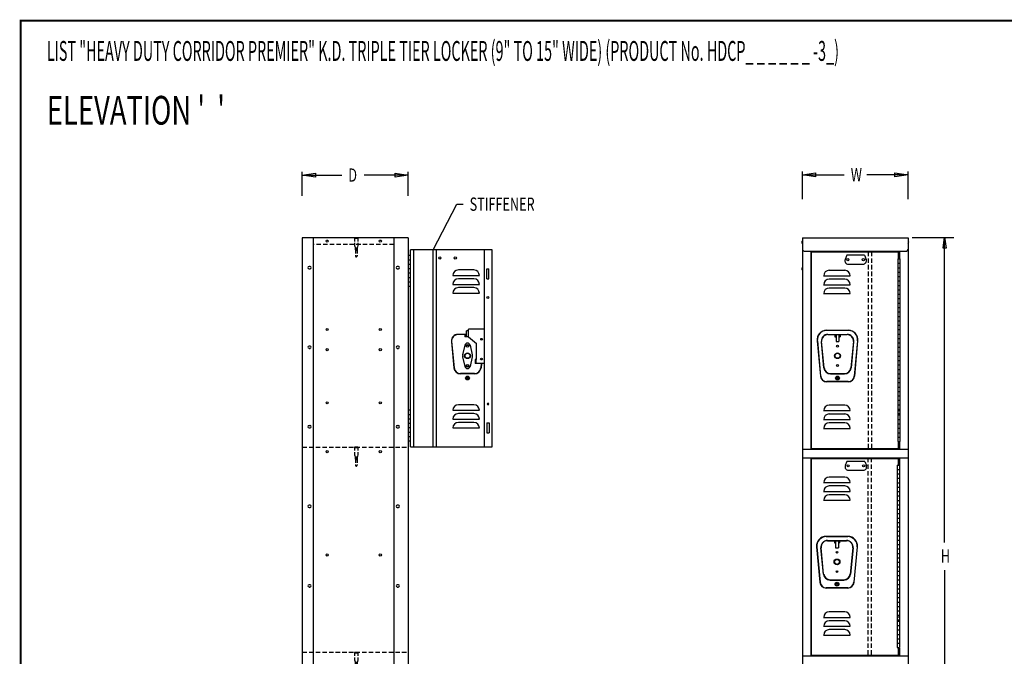
# Model space of a CAD drawing. Extents: x 0 to 196, y -2 to 123.
# Drawn here: x 0 to 111, y 51 to 123 of the extents above; entities that cross this region are included whole.
import ezdxf

# ---------------------------------------------------------------- set-up
doc = ezdxf.new("R2010")
doc.units = 0
doc.header["$MEASUREMENT"] = 0
doc.linetypes.add('DASHED', pattern=[0.75, 0.5, -0.25])
doc.layers.get('0').update_dxf_attribs({"linetype": 'CONTINUOUS'})
doc.layers.add('CK_LEVEL_9', color=7, linetype='CONTINUOUS')
doc.dimstyles.get("Standard").update_dxf_attribs({"dimtxt": 0.18, "dimasz": 0.18, "dimexe": 0.18, "dimexo": 0.0625, "dimgap": 0.09, "dimtad": 0, "dimtih": 1, "dimtoh": 1, "dimdec": 4, "dimzin": 0, "dimdsep": 46, "dimtxsty": 'Standard', "dimcen": 0.09, "dimadec": 0, "dimazin": 0, "dimtfac": 1, "dimtdec": 4, "dimtofl": 0, "dimtmove": 2, "dimatfit": 3, "dimfxl": 0, "dimtolj": 1, "dimtzin": 0, "dimarcsym": 0})

# ---------------------------------------------------------------- blocks, each defined once
blk = doc.blocks.new('Double Ceiling Hook Side Hidden')
at = {"linetype": 'DASHED', "ltscale": 0.75}
for p, q in [((0.19, 0), (-0.19, 0)), ((-0.19, 0), (-0.19, -0.84)), ((0.19, 0), (0.19, -0.84)), ((0.19, -0.06), (-0.19, -0.06)), ((-0.19, -0.84), (-0.1, -1.15)), ((0.19, -0.84), (0.1, -1.15)), ((-0.12, -1.17), (-0.12, -1.31)), ((-0.12, -1.31), (-0.09, -1.37)), ((-0.09, -1.37), (-0.09, -2.03)), ((0.12, -1.32), (0.09, -1.37)), ((0.09, -1.37), (0.09, -2.03)), ((0.12, -1.17), (0.12, -1.31))]:
    blk.add_line(p, q, dxfattribs=at)
blk.add_arc((0, -2.03), 0.0938, 180, 0, dxfattribs=at)
for centre, major_axis, ratio, start_param, end_param in [((0, -1.17), (0.125, 0), 0.285279, 0, 3.141593), ((0, -1.31), (-0.125, 0), 0.285205, 0.154964, 3.122648), ((0, -1.17), (0.0938, 0), 0.285279, 3.141593, 6.283185), ((0, -1.35), (0.125, 0), 0.285279, 3.864327, 5.560451)]:
    blk.add_ellipse(centre, major_axis=major_axis, ratio=ratio, start_param=start_param, end_param=end_param, dxfattribs=at)

msp = doc.modelspace()

# ---------------------------------------------------------------- linework, layer by layer
at = {"color": 7, "linetype": 'Continuous'}
for p, q in [((52.76, 94.74), (53.01, 94.74)), ((52.76, 93.62), (53.01, 93.62)), ((50.46, 87.32), (49.51, 87.32)), ((50.46, 87.29), (49.51, 87.29)), ((50.3, 87.29), (50.3, 87.04)), ((50.71, 87.04), (50.3, 87.04)), ((50.46, 87.04), (50.46, 87.71)), ((50.71, 87.71), (50.46, 87.71)), ((52.5, 87.9), (50.71, 87.9)), ((50.71, 87.16), (50.71, 87.9)), ((50.71, 87.04), (50.71, 87.71)), ((50.71, 87.04), (51.59, 86.27)), ((91.2, 87.79), (93.66, 87.79)), ((93.66, 87.76), (91.2, 87.76)), ((91.35, 87.32), (93.51, 87.32)), ((91.35, 87.29), (93.51, 87.29)), ((92.14, 87.29), (92.14, 87.04)), ((92.14, 87.04), (92.26, 87.04)), ((92.26, 87.29), (92.26, 86.5)), ((92.59, 87.29), (92.59, 86.5)), ((92.59, 87.04), (92.71, 87.04)), ((92.71, 87.29), (92.71, 87.04)), ((48.76, 86.49), (49.05, 83.52)), ((48.79, 86.5), (49.08, 83.53)), ((50.28, 86.09), (50.04, 85.02)), ((50.89, 86.09), (51.13, 85.02)), ((51.59, 84.46), (51.59, 86.27)), ((90.12, 86.59), (90.49, 82.59)), ((90.15, 86.6), (90.52, 82.6)), ((90.89, 83.52), (90.6, 86.49)), ((90.92, 83.53), (90.63, 86.5)), ((92.26, 86.5), (92.59, 86.5)), ((94.22, 86.5), (93.93, 83.53)), ((94.25, 86.49), (93.96, 83.52)), ((94.7, 86.6), (94.33, 82.6)), ((94.36, 82.59), (94.73, 86.59)), ((50.04, 84.77), (50.28, 83.7)), ((51.13, 84.77), (50.89, 83.7)), ((51.59, 84.46), (51.46, 84.46)), ((51.46, 84.46), (51.46, 84.02)), ((52.5, 84.02), (51.46, 84.02)), ((51.52, 84.46), (51.52, 84.02)), ((52.14, 84.02), (52.09, 83.53)), ((52.17, 84.02), (52.12, 83.52)), ((51.37, 82.88), (49.8, 82.88)), ((51.37, 82.85), (49.8, 82.85)), ((91.64, 82.88), (93.21, 82.88)), ((91.64, 82.85), (93.21, 82.85)), ((93.64, 81.97), (91.21, 81.97)), ((93.64, 81.94), (91.21, 81.94)), ((52.78, 77.32), (53.03, 77.32)), ((52.78, 76.19), (53.03, 76.19)), ((91.14, 64.47), (93.6, 64.47)), ((93.6, 64.44), (91.14, 64.44)), ((91.29, 64), (93.45, 64)), ((91.29, 63.97), (93.45, 63.97)), ((92.09, 63.97), (92.09, 63.72)), ((92.09, 63.72), (92.21, 63.72)), ((92.21, 63.97), (92.21, 63.18)), ((92.53, 63.97), (92.53, 63.18)), ((92.53, 63.72), (92.65, 63.72)), ((92.65, 63.97), (92.65, 63.72)), ((90.06, 63.27), (90.44, 59.27)), ((90.09, 63.28), (90.47, 59.28)), ((90.83, 60.2), (90.54, 63.17)), ((90.86, 60.21), (90.57, 63.18)), ((92.21, 63.18), (92.53, 63.18)), ((94.16, 63.18), (93.87, 60.21)), ((94.19, 63.17), (93.9, 60.2)), ((94.64, 63.28), (94.27, 59.28)), ((94.3, 59.27), (94.67, 63.27)), ((91.58, 59.56), (93.16, 59.56)), ((91.58, 59.53), (93.16, 59.53)), ((93.58, 58.65), (91.15, 58.65)), ((93.58, 58.62), (91.15, 58.62))]:
    msp.add_line(p, q, dxfattribs=at)
at = {"const_width": 0.0972}
for points in [[(0, 0), (0, 122.87), (195.7, 122.87), (195.7, 0)], [(0.12, 0.12), (0.12, 122.75), (195.58, 122.75), (195.58, 0.12)]]:
    msp.add_lwpolyline(points, close=True, dxfattribs=at)
at = {"color": 7, "linetype": 'Continuous'}
for centre, radius in [((52.18, 86.77), 0.0975), ((50.59, 86.02), 0.156), ((50.59, 85.99), 0.102), ((92.43, 85.99), 0.102), ((50.59, 84.9), 0.328), ((50.59, 84.9), 0.281), ((52.17, 84.52), 0.0975), ((92.43, 84.9), 0.328), ((50.59, 83.77), 0.156), ((50.59, 83.8), 0.102), ((92.43, 83.8), 0.102), ((50.59, 82.38), 0.219), ((50.59, 82.38), 0.158), ((50.59, 82.38), 0.102), ((50.59, 82.38), 0.098), ((92.43, 82.38), 0.219), ((92.43, 82.38), 0.158), ((92.43, 82.38), 0.102), ((92.43, 82.38), 0.098), ((92.37, 62.67), 0.102), ((92.37, 61.58), 0.328), ((92.37, 60.48), 0.102), ((92.37, 59.06), 0.219), ((92.37, 59.06), 0.158), ((92.37, 59.06), 0.102), ((92.37, 59.06), 0.098)]:
    msp.add_circle(centre, radius, dxfattribs=at)
for centre, radius, start, end in [((49.51, 86.57), 0.75, 90, 185.5849), ((49.51, 86.57), 0.72, 90, 185.5849), ((91.2, 86.7), 1.09, 90.433, 185.433), ((91.2, 86.7), 1.06, 90.4407, 185.4407), ((91.35, 86.57), 0.75, 90, 185.5849), ((91.35, 86.57), 0.72, 90, 185.5849), ((93.51, 86.57), 0.75, 354.4151, 90), ((93.51, 86.57), 0.72, 354.4151, 90), ((93.65, 86.7), 1.09, 354.567, 89.567), ((93.65, 86.7), 1.06, 354.5593, 89.5593), ((50.59, 86.02), 0.312, 12.8396, 167.1604), ((50.59, 84.9), 0.562, 167.1604, 192.8396), ((50.59, 84.9), 0.562, 347.1604, 12.8396), ((49.8, 83.6), 0.75, 185.5849, 270), ((49.8, 83.6), 0.72, 185.5849, 270), ((50.59, 83.77), 0.312, 192.8396, 347.1604), ((51.37, 83.6), 0.72, 270, 353.9808), ((51.37, 83.6), 0.75, 270, 354.2224), ((91.64, 83.6), 0.75, 185.5849, 270), ((91.64, 83.6), 0.72, 185.5849, 270), ((93.21, 83.6), 0.72, 270, 354.4151), ((93.21, 83.6), 0.75, 270, 354.4151), ((91.21, 82.66), 0.72, 185.3256, 270), ((91.21, 82.66), 0.69, 185.3256, 270), ((93.64, 82.66), 0.69, 270, 354.6744), ((93.64, 82.66), 0.72, 270, 354.6744), ((91.15, 63.38), 1.09, 90.433, 185.433), ((91.15, 63.38), 1.06, 90.4407, 185.4407), ((91.29, 63.25), 0.75, 90, 185.5849), ((91.29, 63.25), 0.72, 90, 185.5849), ((93.45, 63.25), 0.75, 354.4151, 90), ((93.45, 63.25), 0.72, 354.4151, 90), ((93.59, 63.38), 1.09, 354.567, 89.567), ((93.59, 63.38), 1.06, 354.5593, 89.5593), ((91.58, 60.28), 0.75, 185.5849, 270), ((91.58, 60.28), 0.72, 185.5849, 270), ((93.16, 60.28), 0.72, 270, 354.4151), ((93.16, 60.28), 0.75, 270, 354.4151), ((91.15, 59.34), 0.72, 185.3256, 270), ((91.15, 59.34), 0.69, 185.3256, 270), ((93.58, 59.34), 0.69, 270, 354.6744), ((93.58, 59.34), 0.72, 270, 354.6744)]:
    msp.add_arc(centre, radius, start, end, dxfattribs=at)
at = {"layer": 'CK_LEVEL_9', "color": 7, "linetype": 'Continuous'}
for p, q in [((31.9, 102.99), (31.9, 105.72)), ((31.9, 105.34), (36.36, 105.34)), ((43.89, 105.34), (38.91, 105.34)), ((43.89, 102.99), (43.89, 105.72)), ((88.45, 102.62), (88.45, 105.76)), ((88.45, 105.38), (93.18, 105.38)), ((100.4, 105.38), (95.73, 105.38)), ((100.4, 102.62), (100.4, 105.76)), ((43.89, 98.24), (31.9, 98.24)), ((31.9, 98.24), (31.9, 26.24)), ((33.15, 98.24), (33.15, 26.24)), ((42.26, 98.24), (42.26, 26.24)), ((43.89, 98.24), (43.89, 26.24)), ((88.45, 98.24), (88.45, 26.09)), ((88.45, 98.24), (100.4, 98.24)), ((100.4, 98.24), (100.4, 26.09)), ((105.17, 98.24), (100.87, 98.24)), ((105.59, 98.24), (101.51, 98.24)), ((104.54, 63.78), (104.54, 98.31)), ((53.39, 96.87), (44.14, 96.87)), ((44.14, 74.61), (44.14, 96.87)), ((44.51, 74.61), (44.51, 96.87)), ((46.69, 74.61), (46.69, 96.87)), ((47.07, 74.61), (47.07, 96.87)), ((52.51, 74.61), (52.51, 96.87)), ((53.39, 74.61), (53.39, 96.87)), ((43.89, 96.27), (44.14, 96.27)), ((43.89, 95.77), (44.14, 95.77)), ((88.64, 96.74), (100.22, 96.74)), ((89.44, 96.36), (89.44, 96.74)), ((89.44, 74.35), (89.44, 96.74)), ((89.49, 96.67), (99.3, 96.67)), ((89.49, 74.42), (89.49, 96.67)), ((93.47, 96.27), (93.28, 95.78)), ((95.47, 96.27), (93.47, 96.27)), ((95.47, 96.27), (95.67, 95.78)), ((99.23, 95.86), (99.23, 92.36)), ((99.23, 95.86), (99.48, 95.86)), ((99.3, 96.68), (99.3, 95.86)), ((99.42, 96.74), (99.42, 95.86)), ((99.48, 95.86), (99.48, 92.36)), ((32.8, 94.99), (32.67, 94.99)), ((32.67, 94.74), (32.8, 94.74)), ((42.77, 94.99), (42.64, 94.99)), ((42.64, 94.74), (42.77, 94.74)), ((43.89, 95.27), (44.14, 95.27)), ((43.89, 94.77), (44.14, 94.77)), ((52.76, 93.62), (52.76, 94.74)), ((53.01, 93.62), (53.01, 94.74)), ((93.63, 95.27), (95.32, 95.27)), ((99.23, 95.36), (99.48, 95.36)), ((99.23, 94.86), (99.48, 94.86)), ((43.89, 94.27), (44.14, 94.27)), ((43.89, 93.77), (44.14, 93.77)), ((48.93, 93.98), (51.93, 93.98)), ((51.31, 94.61), (49.56, 94.61)), ((51.31, 93.61), (49.56, 93.61)), ((90.86, 93.94), (93.86, 93.94)), ((93.24, 94.56), (91.49, 94.56)), ((93.24, 93.56), (91.49, 93.56)), ((99.23, 94.36), (99.48, 94.36)), ((99.23, 93.86), (99.48, 93.86)), ((43.89, 93.27), (44.14, 93.27)), ((43.89, 92.77), (44.14, 92.77)), ((48.93, 92.98), (51.93, 92.98)), ((51.31, 92.61), (49.56, 92.61)), ((90.86, 92.94), (93.86, 92.94)), ((93.24, 92.56), (91.49, 92.56)), ((99.23, 93.36), (99.48, 93.36)), ((99.23, 92.86), (99.48, 92.86)), ((48.93, 91.98), (51.93, 91.98)), ((90.86, 91.94), (93.86, 91.94)), ((99.23, 92.36), (99.48, 92.36)), ((99.23, 92.36), (99.48, 92.36)), ((99.23, 92.36), (99.23, 88.86)), ((99.23, 91.86), (99.48, 91.86)), ((99.23, 91.36), (99.48, 91.36)), ((99.48, 92.36), (99.48, 88.86)), ((99.23, 90.86), (99.48, 90.86)), ((99.23, 90.36), (99.48, 90.36)), ((99.23, 89.86), (99.48, 89.86)), ((99.23, 89.36), (99.48, 89.36)), ((99.23, 88.86), (99.48, 88.86)), ((99.23, 88.86), (99.48, 88.86)), ((99.23, 88.86), (99.23, 85.36)), ((99.23, 88.36), (99.48, 88.36)), ((99.48, 88.86), (99.48, 85.36)), ((99.23, 87.86), (99.48, 87.86)), ((99.23, 87.36), (99.48, 87.36)), ((99.23, 86.86), (99.48, 86.86)), ((32.8, 85.99), (32.67, 85.99)), ((32.67, 85.74), (32.8, 85.74)), ((42.77, 85.99), (42.64, 85.99)), ((42.64, 85.74), (42.77, 85.74)), ((99.23, 86.36), (99.48, 86.36)), ((99.23, 85.86), (99.48, 85.86)), ((99.23, 85.36), (99.48, 85.36)), ((99.23, 85.36), (99.48, 85.36)), ((99.23, 85.36), (99.23, 81.86)), ((99.23, 84.86), (99.48, 84.86)), ((99.48, 85.36), (99.48, 81.86)), ((99.23, 84.36), (99.48, 84.36)), ((99.23, 83.86), (99.48, 83.86)), ((99.23, 83.36), (99.48, 83.36)), ((99.23, 82.86), (99.48, 82.86)), ((99.23, 82.36), (99.48, 82.36)), ((99.23, 81.86), (99.48, 81.86)), ((99.23, 81.86), (99.48, 81.86)), ((99.23, 81.86), (99.23, 78.36)), ((99.23, 81.36), (99.48, 81.36)), ((99.48, 81.86), (99.48, 78.36)), ((99.23, 80.86), (99.48, 80.86)), ((99.23, 80.36), (99.48, 80.36)), ((51.31, 79.36), (49.56, 79.36)), ((93.24, 79.31), (91.49, 79.31)), ((99.23, 79.86), (99.48, 79.86)), ((99.23, 79.36), (99.48, 79.36)), ((43.89, 78.77), (44.14, 78.77)), ((43.89, 78.27), (44.14, 78.27)), ((48.93, 78.73), (51.93, 78.73)), ((51.31, 78.36), (49.56, 78.36)), ((90.86, 78.69), (93.86, 78.69)), ((93.24, 78.31), (91.49, 78.31)), ((99.23, 78.86), (99.48, 78.86)), ((99.23, 78.7), (99.23, 75.2)), ((99.23, 78.7), (99.48, 78.7)), ((99.23, 78.36), (99.48, 78.36)), ((99.23, 78.2), (99.48, 78.2)), ((99.48, 78.7), (99.48, 75.2)), ((32.8, 76.99), (32.67, 76.99)), ((42.77, 76.99), (42.64, 76.99)), ((43.89, 77.77), (44.14, 77.77)), ((43.89, 77.27), (44.14, 77.27)), ((48.93, 77.73), (51.93, 77.73)), ((51.31, 77.36), (49.56, 77.36)), ((52.78, 77.32), (52.78, 76.19)), ((53.03, 77.32), (53.03, 76.19)), ((90.86, 77.69), (93.86, 77.69)), ((93.24, 77.31), (91.49, 77.31)), ((99.23, 77.7), (99.48, 77.7)), ((99.23, 77.2), (99.48, 77.2)), ((32.67, 76.74), (32.8, 76.74)), ((42.64, 76.74), (42.77, 76.74)), ((43.89, 76.77), (44.14, 76.77)), ((43.89, 76.27), (44.14, 76.27)), ((43.89, 75.77), (44.14, 75.77)), ((48.93, 76.73), (51.93, 76.73)), ((90.86, 76.69), (93.86, 76.69)), ((99.23, 76.7), (99.48, 76.7)), ((99.23, 76.2), (99.48, 76.2)), ((43.89, 75.27), (44.14, 75.27)), ((44.14, 74.61), (53.39, 74.61)), ((99.23, 75.7), (99.48, 75.7)), ((99.23, 75.2), (99.48, 75.2)), ((99.3, 75.2), (99.3, 74.42)), ((99.42, 75.2), (99.42, 74.35)), ((88.45, 74.35), (100.4, 74.35)), ((89.49, 74.42), (90.38, 74.42)), ((90.38, 74.42), (99.3, 74.42)), ((88.45, 73.35), (100.4, 73.35)), ((89.44, 50.97), (89.44, 73.35)), ((89.49, 73.28), (99.3, 73.28)), ((89.49, 51.03), (89.49, 73.28)), ((93.5, 72.95), (93.31, 72.47)), ((95.5, 72.95), (93.5, 72.95)), ((95.5, 72.95), (95.7, 72.47)), ((99.18, 72.54), (99.43, 72.54)), ((99.18, 72.54), (99.18, 69.04)), ((99.3, 73.28), (99.3, 72.47)), ((99.42, 73.35), (99.42, 72.47)), ((99.43, 72.54), (99.43, 69.04)), ((93.66, 71.95), (95.35, 71.95)), ((99.18, 72.04), (99.43, 72.04)), ((99.18, 71.54), (99.43, 71.54)), ((90.86, 70.55), (93.86, 70.55)), ((93.24, 71.17), (91.49, 71.17)), ((93.24, 70.17), (91.49, 70.17)), ((99.18, 71.04), (99.43, 71.04)), ((99.18, 70.54), (99.43, 70.54)), ((90.86, 69.55), (93.86, 69.55)), ((93.24, 69.17), (91.49, 69.17)), ((99.18, 70.04), (99.43, 70.04)), ((99.18, 69.54), (99.43, 69.54)), ((99.18, 69.04), (99.18, 65.54)), ((99.18, 69.04), (99.43, 69.04)), ((99.18, 69.04), (99.43, 69.04)), ((99.43, 69.04), (99.43, 65.54)), ((32.8, 67.99), (32.67, 67.99)), ((42.77, 67.99), (42.64, 67.99)), ((90.86, 68.55), (93.86, 68.55)), ((99.18, 68.54), (99.43, 68.54)), ((99.18, 68.04), (99.43, 68.04)), ((32.67, 67.74), (32.8, 67.74)), ((42.64, 67.74), (42.77, 67.74)), ((99.18, 67.54), (99.43, 67.54)), ((99.18, 67.04), (99.43, 67.04)), ((99.18, 66.54), (99.43, 66.54)), ((99.18, 66.04), (99.43, 66.04)), ((99.18, 65.54), (99.18, 62.04)), ((99.18, 65.54), (99.43, 65.54)), ((99.18, 65.54), (99.43, 65.54)), ((99.18, 65.04), (99.43, 65.04)), ((99.43, 65.54), (99.43, 62.04)), ((99.18, 64.54), (99.43, 64.54)), ((99.18, 64.04), (99.43, 64.04)), ((99.18, 63.54), (99.43, 63.54)), ((99.18, 63.04), (99.43, 63.04)), ((99.18, 62.54), (99.43, 62.54)), ((99.18, 62.04), (99.18, 58.54)), ((99.18, 62.04), (99.43, 62.04)), ((99.18, 62.04), (99.43, 62.04)), ((99.18, 61.54), (99.43, 61.54)), ((99.43, 62.04), (99.43, 58.54)), ((99.18, 61.04), (99.43, 61.04)), ((99.18, 60.54), (99.43, 60.54)), ((104.54, 60.66), (104.54, 26.1)), ((99.18, 60.04), (99.43, 60.04)), ((99.18, 59.54), (99.43, 59.54)), ((99.18, 59.04), (99.43, 59.04)), ((32.8, 58.99), (32.67, 58.99)), ((32.67, 58.74), (32.8, 58.74)), ((42.77, 58.99), (42.64, 58.99)), ((42.64, 58.74), (42.77, 58.74)), ((99.18, 58.54), (99.18, 55.04)), ((99.18, 58.54), (99.43, 58.54)), ((99.18, 58.54), (99.43, 58.54)), ((99.18, 58.04), (99.43, 58.04)), ((99.43, 58.54), (99.43, 55.04)), ((99.18, 57.54), (99.43, 57.54)), ((99.18, 57.04), (99.43, 57.04)), ((93.24, 55.92), (91.49, 55.92)), ((99.18, 56.54), (99.43, 56.54)), ((99.18, 56.04), (99.43, 56.04)), ((90.86, 55.3), (93.86, 55.3)), ((93.24, 54.92), (91.49, 54.92)), ((99.18, 55.54), (99.43, 55.54)), ((99.18, 55.38), (99.43, 55.38)), ((99.18, 55.38), (99.18, 51.88)), ((99.18, 55.04), (99.43, 55.04)), ((99.18, 54.88), (99.43, 54.88)), ((99.43, 55.38), (99.43, 51.88)), ((90.86, 54.3), (93.86, 54.3)), ((93.24, 53.92), (91.49, 53.92)), ((99.18, 54.38), (99.43, 54.38)), ((99.18, 53.88), (99.43, 53.88)), ((90.86, 53.3), (93.86, 53.3)), ((99.18, 53.38), (99.43, 53.38)), ((99.18, 52.88), (99.43, 52.88)), ((99.18, 52.38), (99.43, 52.38)), ((99.18, 51.88), (99.43, 51.88)), ((99.3, 51.81), (99.3, 51.03)), ((99.42, 51.81), (99.42, 50.97)), ((88.45, 50.97), (100.4, 50.97)), ((89.49, 51.03), (90.38, 51.03)), ((90.38, 51.03), (99.3, 51.03))]:
    msp.add_line(p, q, dxfattribs=at)
at = {"layer": 'CK_LEVEL_9', "color": 7, "linetype": 'DASHED'}
for p, q in [((42.26, 97.49), (33.15, 97.49)), ((95.94, 74.42), (95.94, 96.67)), ((96.32, 74.42), (96.32, 96.67)), ((31.93, 74.57), (43.89, 74.57)), ((95.89, 51.1), (95.89, 73.35)), ((96.26, 51.1), (96.26, 73.35)), ((31.93, 51.35), (43.89, 51.35))]:
    msp.add_line(p, q, dxfattribs=at)
at = {"layer": 'CK_LEVEL_9', "color": 7, "linetype": 'Continuous'}
for centre, radius in [((34.72, 97.87), 0.125), ((40.72, 97.87), 0.125), ((47.46, 95.97), 0.125), ((49.21, 95.97), 0.125), ((93.59, 95.77), 0.125), ((95.35, 95.77), 0.125), ((52.89, 91.49), 0.098), ((34.72, 87.87), 0.125), ((40.72, 87.87), 0.125), ((34.72, 85.6), 0.125), ((40.72, 85.6), 0.125), ((50.59, 84.9), 0.281), ((50.59, 84.9), 0.281), ((50.59, 84.9), 0.281), ((92.43, 84.9), 0.281), ((92.43, 84.9), 0.281), ((92.43, 84.9), 0.281), ((34.72, 79.57), 0.125), ((40.72, 79.57), 0.125), ((34.72, 74.04), 0.125), ((40.72, 74.04), 0.125), ((93.63, 72.45), 0.125), ((95.38, 72.45), 0.125), ((34.72, 62.37), 0.125), ((40.72, 62.37), 0.125), ((92.37, 61.58), 0.281), ((92.37, 61.58), 0.281), ((92.37, 61.58), 0.281)]:
    msp.add_circle(centre, radius, dxfattribs=at)
at = {"layer": 'CK_LEVEL_9', "color": 7, "linetype": 'Continuous', "extrusion": (0, 0, -1)}
msp.add_circle((-52.91, 79.44), 0.098, dxfattribs=at)
at = {"layer": 'CK_LEVEL_9', "color": 7, "linetype": 'Continuous'}
for centre, radius, start, end in [((88.52, 97.74), 0.144, 120, 240), ((88.64, 96.93), 0.188, 180, 270), ((100.22, 96.93), 0.188, 270, 0), ((100.33, 97.74), 0.144, 300, 60), ((93.63, 95.64), 0.375, 158.1986, 270), ((95.32, 95.64), 0.375, 270, 21.8014), ((32.67, 94.87), 0.125, 90, 270), ((32.8, 94.87), 0.125, 270, 90), ((42.64, 94.87), 0.125, 90, 270), ((42.77, 94.87), 0.125, 270, 90), ((88.52, 94.74), 0.144, 120, 240), ((49.56, 93.98), 0.625, 90, 180), ((49.56, 92.98), 0.625, 90, 180), ((51.31, 93.98), 0.625, 0, 90), ((51.31, 92.98), 0.625, 0, 90), ((91.49, 93.94), 0.625, 90, 180), ((91.49, 92.94), 0.625, 90, 180), ((93.24, 93.94), 0.625, 0, 90), ((93.24, 92.94), 0.625, 0, 90), ((49.56, 91.98), 0.625, 90, 180), ((51.31, 91.98), 0.625, 0, 90), ((91.49, 91.94), 0.625, 90, 180), ((93.24, 91.94), 0.625, 0, 90), ((32.67, 85.87), 0.125, 90, 270), ((32.8, 85.87), 0.125, 270, 90), ((42.64, 85.87), 0.125, 90, 270), ((42.77, 85.87), 0.125, 270, 90), ((49.56, 78.73), 0.625, 90, 180), ((51.31, 78.73), 0.625, 0, 90), ((91.49, 78.69), 0.625, 90, 180), ((93.24, 78.69), 0.625, 0, 90), ((49.56, 77.73), 0.625, 90, 180), ((51.31, 77.73), 0.625, 0, 90), ((91.49, 77.69), 0.625, 90, 180), ((93.24, 77.69), 0.625, 0, 90), ((32.67, 76.87), 0.125, 90, 270), ((32.8, 76.87), 0.125, 270, 90), ((42.64, 76.87), 0.125, 90, 270), ((42.77, 76.87), 0.125, 270, 90), ((49.56, 76.73), 0.625, 90, 180), ((51.31, 76.73), 0.625, 0, 90), ((91.49, 76.69), 0.625, 90, 180), ((93.24, 76.69), 0.625, 0, 90), ((93.66, 72.33), 0.375, 158.1986, 270), ((95.35, 72.33), 0.375, 270, 21.8014), ((91.49, 70.55), 0.625, 90, 180), ((91.49, 69.55), 0.625, 90, 180), ((93.24, 70.55), 0.625, 0, 90), ((93.24, 69.55), 0.625, 0, 90), ((91.49, 68.55), 0.625, 90, 180), ((93.24, 68.55), 0.625, 0, 90), ((32.67, 67.87), 0.125, 90, 270), ((32.8, 67.87), 0.125, 270, 90), ((42.64, 67.87), 0.125, 90, 270), ((42.77, 67.87), 0.125, 270, 90), ((32.67, 58.87), 0.125, 90, 270), ((32.8, 58.87), 0.125, 270, 90), ((42.64, 58.87), 0.125, 90, 270), ((42.77, 58.87), 0.125, 270, 90), ((91.49, 55.3), 0.625, 90, 180), ((93.24, 55.3), 0.625, 0, 90), ((91.49, 54.3), 0.625, 90, 180), ((93.24, 54.3), 0.625, 0, 90), ((91.49, 53.3), 0.625, 90, 180), ((93.24, 53.3), 0.625, 0, 90)]:
    msp.add_arc(centre, radius, start, end, dxfattribs=at)
at = {"layer": 'CK_LEVEL_9', "color": 7, "linetype": 'Continuous', "invisible_edges": 4}
for points in [[(31.9, 105.34), (33.4, 105.57), (33.4, 105.12)], [(43.89, 105.34), (42.39, 105.12), (42.39, 105.57)], [(88.45, 105.38), (89.95, 105.61), (89.95, 105.16)], [(100.4, 105.38), (98.9, 105.16), (98.9, 105.61)], [(104.54, 98.31), (104.73, 97.06), (104.36, 97.06)]]:
    msp.add_3dface(points, dxfattribs=at)

# ---------------------------------------------------------------- block references
at = {"color": 7, "linetype": 'Continuous'}
for p in [(38.01, 98.22), (38.01, 74.55), (38.01, 51.33)]:
    msp.add_blockref('Double Ceiling Hook Side Hidden', p, dxfattribs=at)

# ---------------------------------------------------------------- texts
at = {"color": 15, "linetype": 'Continuous', "insert": (50.17, 91.36), "char_height": 1.5, "attachment_point": 1}
msp.add_mtext('\\A1;', dxfattribs=at)
at = {"layer": 'CK_LEVEL_9', "color": 7, "linetype": 'Continuous'}
for s, height, width, p in [('LIST "HEAVY DUTY CORRIDOR PREMIER" K.D. TRIPLE TIER LOCKER (9" TO 15" WIDE) (PRODUCT No. HDCP_ _ _ _ _ _ -3_)', 2.25, 0.53, (3.02, 118.26)), ("ELEVATION '  '", 3.25, 0.7, (3.02, 111.05)), ('D', 1.5, 0.7, (37.11, 104.59)), ('W', 1.5, 0.7, (93.93, 104.63)), ('STIFFENER', 1.5, 0.7, (50.83, 101.3)), ('H', 1.5, 0.7, (104.1, 61.5))]:
    msp.add_text(s, height=height, dxfattribs=dict(at, width=width)).set_placement(p)

# ---------------------------------------------------------------- leaders
at = {"color": 7, "linetype": 'Continuous'}
msp.add_leader([(46.69, 96.87), (49.39, 102.05), (50.08, 102.05)], dimstyle='Standard', override={"dimtxt": 1.5, "dimexe": 0.25, "dimgap": 0.09, "dimtad": 0, "dimclrt": 15}, dxfattribs=at)

doc.saveas('drawing.dxf')
